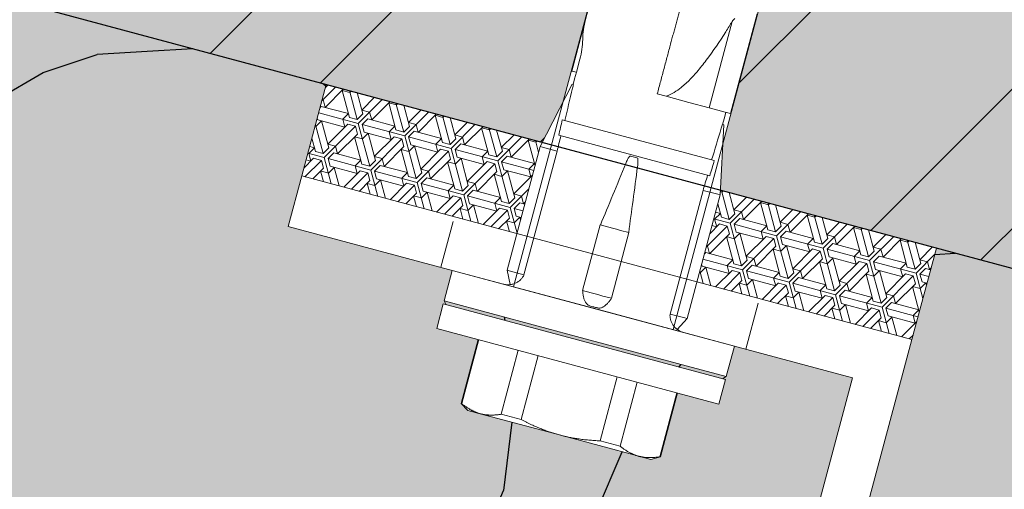
# Model space of a CAD drawing. Units: inches. Extents: x -8427 to 8781, y 20182 to 22423.
# Drawn here: x -6593 to -6531, y 21772 to 21802 of the extents above; entities that cross this region are included whole.
import ezdxf

# ---------------------------------------------------------------- set-up
doc = ezdxf.new("R2010")
doc.units = ezdxf.units.IN
doc.header["$LTSCALE"] = 0.25
doc.header["$MEASUREMENT"] = 0
doc.layers.add('Etex-Framing brackets + fixings', color=7, linetype='Continuous', lineweight=13)
doc.layers.add('Etex-Insulation', color=252, linetype='Continuous')
doc.layers.add('Etex-Wall structure masonry', color=252, linetype='Continuous')
doc.layers.add('Etex-Solid Hatch insulation', color=7, linetype='Continuous', true_color=0xffffeb)
doc.layers.add('Etex-Solid Hatch wall (masonry-concrete)', color=7, linetype='Continuous', true_color=0xe8e8e8)

msp = doc.modelspace()

# ---------------------------------------------------------------- hatches: boundary and pattern name
at = {"layer": 'Etex-Framing brackets + fixings', "ltscale": 100}
h = msp.add_hatch(dxfattribs=at)
h.set_pattern_fill('ESCHER', color=256, scale=0.1, angle=-15)
h.set_pattern_definition([(45, (-18791.8054, 22424.238), (-2.9441419, 0.78888045), [2.794, -0.254]), (165, (-18791.8054, 22424.238), (0.78888045, -2.9441419), [2.794, -0.254]), (285, (-18791.8054, 22424.238), (2.9441419, -0.78888045), [2.794, -0.254]), (45, (-18791.56, 22424.1722), (-2.9441419, 0.78888045), [0.508, -2.54]), (285, (-18791.56, 22424.1722), (2.9441419, -0.78888045), [0.508, -2.54]), (45, (-18791.8711, 22424.4832), (-2.9441419, 0.78888045), [0.508, -2.54]), (165, (-18791.8711, 22424.4832), (0.78888045, -2.9441419), [0.508, -2.54]), (285, (-18791.985, 22424.0583), (2.9441419, -0.78888045), [0.508, -2.54]), (165, (-18791.985, 22424.0583), (0.78888045, -2.9441419), [0.508, -2.54]), (45, (-18792.7868, 22424.5009), (-2.9441419, 0.78888045), [0.508, -2.54]), (285, (-18792.7868, 22424.5009), (2.9441419, -0.78888045), [0.508, -2.54]), (45, (-18791.5424, 22423.2565), (-2.9441419, 0.78888045), [0.508, -2.54]), (165, (-18791.5424, 22423.2565), (0.78888045, -2.9441419), [0.508, -2.54]), (285, (-18791.087, 22424.9563), (2.9441419, -0.78888045), [0.508, -2.54]), (165, (-18791.087, 22424.9563), (0.78888045, -2.9441419), [0.508, -2.54]), (345, (-18791.2008, 22424.5314), (-0.78888045, 2.9441419), [1.778, -1.27]), (345, (-18791.4286, 22423.6815), (-0.78888045, 2.9441419), [1.778, -1.27]), (105, (-18791.512, 22424.8425), (-2.9441419, 0.78888045), [1.778, -1.27]), (105, (-18792.3618, 22424.6147), (-2.9441419, 0.78888045), [1.778, -1.27]), (225, (-18792.4757, 22424.1898), (0.78888045, -2.9441419), [1.778, -1.27]), (225, (-18791.8535, 22423.5676), (0.78888045, -2.9441419), [1.778, -1.27])])
h.paths.add_polyline_path([(-6548.857, 21790.687), (-6548.857, 21790.687), (-6548.841, 21790.993), (-6535.16, 21787.327), (-6536.713, 21781.531), (-6550.332, 21785.181)])
h.paths.add_polyline_path([(-6573.797, 21797.68), (-6560.116, 21794.014), (-6560.255, 21793.741), (-6560.255, 21793.741), (-6561.73, 21788.235), (-6575.35, 21791.884)])
at = {"layer": 'Etex-Insulation', "ltscale": 100, "transparency": 33554687}
h = msp.add_hatch(dxfattribs=at)
h.set_pattern_fill('H1INSUN1', color=256, angle=345, pattern_type=2)
h.set_pattern_definition([(52.38, (-6656.968, 21860.34), (25.882, 96.5926), [26, -1274]), (52.38, (-6560.375, 21834.46), (25.882, 96.5926), [26, -1274]), (52.38, (-6463.782, 21808.577), (25.882, 96.5926), [26, -1274]), (52.38, (-6367.19, 21782.695), (25.882, 96.5926), [26, -1274]), (52.38, (-6270.597, 21756.813), (25.882, 96.5926), [26, -1274]), (97.25, (-6575.83, 21838.6), (25.882, 96.5926), [23.77, -2353.203]), (97.249, (-6479.237, 21812.72), (25.882, 96.5926), [23.77, -2353.203]), (97.249, (-6382.645, 21786.836), (25.882, 96.5926), [23.77, -2353.203]), (97.249, (-6286.052, 21760.955), (25.882, 96.5926), [23.77, -2353.203]), (97.249, (-6189.46, 21735.073), (25.882, 96.5926), [23.77, -2353.203]), (97.249, (-6092.867, 21709.19), (25.882, 96.5926), [23.77, -2353.203]), (97.249, (-5996.274, 21683.31), (25.882, 96.5926), [23.77, -2353.203]), (97.249, (-5899.68, 21657.427), (25.8819, 96.5926), [23.77, -2353.203]), (97.249, (-5803.09, 21631.545), (25.8819, 96.5926), [23.77, -2353.203]), (232.75, (-6594.284, 21866.32), (25.882, 96.5926), [23.77, -2353.203]), (232.751, (-6497.69, 21840.44), (25.882, 96.5926), [23.77, -2353.203]), (232.751, (-6401.1, 21814.557), (25.882, 96.5926), [23.77, -2353.203]), (232.751, (-6304.506, 21788.675), (25.882, 96.5926), [23.77, -2353.203]), (232.751, (-6207.914, 21762.793), (25.882, 96.5926), [23.77, -2353.203]), (232.751, (-6111.32, 21736.91), (25.882, 96.5926), [23.77, -2353.203]), (232.751, (-6014.73, 21711.03), (25.882, 96.5926), [23.77, -2353.203]), (232.751, (-5918.136, 21685.148), (25.8819, 96.5926), [23.77, -2353.203]), (232.751, (-5821.543, 21659.266), (25.8819, 96.5926), [23.77, -2353.203]), (277.62, (-6627.574, 21877.31), (25.882, 96.5926), [26, -1274]), (277.62, (-6530.98, 21851.43), (25.882, 96.5926), [26, -1274]), (277.62, (-6434.39, 21825.548), (25.882, 96.5926), [26, -1274]), (277.62, (-6337.796, 21799.666), (25.882, 96.5926), [26, -1274]), (277.62, (-6241.203, 21773.784), (25.882, 96.5926), [26, -1274]), (66.87, (-6666.197, 21845.214), (25.8819, 96.5926), [7.071, -700.036]), (53.199, (-6663.42, 21851.717), (25.882, 96.5926), [10.77, -527.746]), (53.199, (-6566.827, 21825.835), (25.882, 96.5926), [10.77, -527.746]), (276.801, (-6624.126, 21851.54), (25.882, 96.5926), [10.77, -527.746]), (276.801, (-6527.534, 21825.66), (25.882, 96.5926), [10.77, -527.746]), (263.13, (-6622.85, 21840.847), (25.8819, 96.5926), [7.071, -700.036]), (263.13, (-6666.197, 21845.214), (25.8819, 96.5926), [7.071, -700.036]), (281.565, (-6667.043, 21838.194), (25.882, 96.593), [6.708, -216.899]), (300, (-6665.7, 21831.62), (25.882, 96.593), [7.07, -134.35]), (311.31, (-6662.16, 21825.5), (25.882, 96.593), [3.606, -356.95]), (311.31, (-6565.57, 21799.62), (25.88, 96.593), [3.606, -356.95]), (311.31, (-6468.98, 21773.735), (25.882, 96.593), [3.606, -356.95]), (326.565, (-6659.78, 21822.79), (25.88, 96.593), [3.16, -313.065]), (326.565, (-6563.19, 21796.91), (25.88, 96.59), [3.16, -313.065]), (326.565, (-6466.6, 21771.03), (25.88, 96.593), [3.16, -313.065]), (326.565, (-6657.14, 21821.05), (25.88, 96.593), [3.16, -313.065]), (326.565, (-6560.55, 21795.17), (25.88, 96.59), [3.16, -313.065]), (326.565, (-6463.96, 21769.28), (25.88, 96.593), [3.16, -313.065]), (345, (-6654.5, 21819.31), (25.88, 96.593), [8, -92]), (3.435, (-6646.78, 21817.235), (25.88, 96.593), [3.16, -313.065]), (3.435, (-6550.18, 21791.35), (25.88, 96.59), [3.16, -313.065]), (3.435, (-6453.59, 21765.47), (25.882, 96.593), [3.16, -313.065]), (3.435, (-6643.62, 21817.42), (25.88, 96.593), [3.16, -313.065]), (3.435, (-6547.03, 21791.54), (25.88, 96.59), [3.16, -313.065]), (3.435, (-6450.44, 21765.66), (25.882, 96.593), [3.16, -313.065]), (18.69, (-6640.46, 21817.61), (25.882, 96.593), [3.606, -356.95]), (18.69, (-6543.87, 21791.73), (25.88, 96.593), [3.606, -356.95]), (18.69, (-6447.28, 21765.85), (25.882, 96.593), [3.606, -356.95]), (30, (-6637.05, 21818.77), (25.882, 96.593), [7.07, -134.35]), (48.435, (-6630.925, 21822.305), (25.882, 96.593), [6.708, -216.899]), (66.87, (-6626.474, 21827.324), (25.8819, 96.5926), [7.071, -700.036]), (66.87, (-6617.901, 21832.273), (25.8819, 96.5926), [7.071, -700.036]), (53.199, (-6615.123, 21838.776), (25.882, 96.5926), [10.77, -527.746]), (53.199, (-6518.53, 21812.894), (25.882, 96.5926), [10.77, -527.746]), (276.801, (-6575.83, 21838.6), (25.882, 96.5926), [10.77, -527.746]), (276.801, (-6479.237, 21812.72), (25.882, 96.5926), [10.77, -527.746]), (263.13, (-6574.554, 21827.906), (25.8819, 96.5926), [7.071, -700.036]), (263.13, (-6617.901, 21832.273), (25.8819, 96.5926), [7.071, -700.036]), (281.565, (-6618.747, 21825.253), (25.882, 96.593), [6.708, -216.899]), (300, (-6617.4, 21818.68), (25.882, 96.593), [7.07, -134.35]), (311.31, (-6613.87, 21812.56), (25.88, 96.593), [3.606, -356.95]), (311.31, (-6517.27, 21786.676), (25.882, 96.593), [3.606, -356.95]), (311.31, (-6420.68, 21760.79), (25.882, 96.593), [3.606, -356.95]), (326.565, (-6611.49, 21809.85), (25.88, 96.593), [3.16, -313.065]), (326.565, (-6514.89, 21783.97), (25.88, 96.593), [3.16, -313.065]), (326.565, (-6418.3, 21758.09), (25.882, 96.593), [3.16, -313.065]), (326.565, (-6608.85, 21808.11), (25.88, 96.59), [3.16, -313.065]), (326.565, (-6512.25, 21782.225), (25.88, 96.593), [3.16, -313.065]), (326.565, (-6415.66, 21756.34), (25.882, 96.593), [3.16, -313.065]), (345, (-6606.21, 21806.36), (25.88, 96.59), [8, -92]), (3.435, (-6598.48, 21804.29), (25.88, 96.59), [3.16, -313.065]), (3.435, (-6501.89, 21778.41), (25.88, 96.593), [3.16, -313.065]), (3.435, (-6405.3, 21752.53), (25.882, 96.593), [3.16, -313.065]), (3.435, (-6595.32, 21804.48), (25.88, 96.59), [3.16, -313.065]), (3.435, (-6498.73, 21778.6), (25.88, 96.593), [3.16, -313.065]), (3.435, (-6402.14, 21752.72), (25.882, 96.593), [3.16, -313.065]), (18.69, (-6592.17, 21804.67), (25.88, 96.593), [3.606, -356.95]), (18.69, (-6495.575, 21778.79), (25.882, 96.593), [3.606, -356.95]), (18.69, (-6398.98, 21752.91), (25.882, 96.593), [3.606, -356.95]), (30, (-6588.75, 21805.83), (25.882, 96.593), [7.07, -134.35]), (48.435, (-6582.63, 21809.364), (25.882, 96.593), [6.708, -216.899]), (66.87, (-6578.178, 21814.383), (25.8819, 96.5926), [7.071, -700.036]), (66.87, (-6627.555, 21892.836), (25.8819, 96.5926), [7.071, -700.036]), (48.435, (-6624.778, 21899.34), (25.882, 96.5926), [6.708, -216.899]), (30, (-6620.33, 21904.36), (25.882, 96.593), [7.07, -134.35]), (18.69, (-6614.2, 21907.89), (25.882, 96.593), [3.606, -356.95]), (18.69, (-6517.61, 21882.01), (25.882, 96.593), [3.606, -356.95]), (18.69, (-6421.02, 21856.13), (25.882, 96.593), [3.606, -356.95]), (3.435, (-6610.79, 21909.05), (25.882, 96.593), [3.16, -313.065]), (3.435, (-6514.195, 21883.17), (25.882, 96.593), [3.16, -313.065]), (3.435, (-6417.6, 21857.28), (25.882, 96.593), [3.16, -313.065]), (3.435, (-6607.63, 21909.24), (25.882, 96.593), [3.16, -313.065]), (3.435, (-6511.04, 21883.36), (25.882, 96.593), [3.16, -313.065]), (3.435, (-6414.45, 21857.47), (25.882, 96.593), [3.16, -313.065]), (345, (-6604.47, 21909.43), (25.88, 96.593), [8, -92]), (326.565, (-6596.75, 21907.36), (25.882, 96.593), [3.16, -313.065]), (326.565, (-6500.15, 21881.475), (25.882, 96.593), [3.16, -313.065]), (326.565, (-6403.56, 21855.59), (25.882, 96.593), [3.16, -313.065]), (326.565, (-6594.11, 21905.61), (25.882, 96.593), [3.16, -313.065]), (326.565, (-6497.52, 21879.73), (25.882, 96.593), [3.16, -313.065]), (326.565, (-6400.92, 21853.85), (25.882, 96.593), [3.16, -313.065]), (311.31, (-6591.47, 21903.87), (25.882, 96.593), [3.606, -356.95]), (311.31, (-6494.88, 21877.99), (25.882, 96.593), [3.606, -356.95]), (311.31, (-6398.28, 21852.11), (25.882, 96.593), [3.606, -356.95]), (300, (-6589.09, 21901.164), (25.882, 96.593), [7.07, -134.35]), (281.565, (-6585.554, 21895.04), (25.882, 96.5926), [6.708, -216.899]), (263.13, (-6584.209, 21888.468), (25.8819, 96.5926), [7.071, -700.036]), (263.13, (-6627.555, 21892.836), (25.8819, 96.5926), [7.071, -700.036]), (275.556, (-6628.4, 21885.815), (25.882, 96.5926), [8.544, -845.856]), (275.556, (-6531.81, 21859.934), (25.882, 96.5926), [8.544, -845.856]), (275.556, (-6435.216, 21834.05), (25.882, 96.5926), [8.544, -845.856]), (53.199, (-6594.284, 21866.32), (25.882, 96.5926), [10.77, -527.746]), (53.199, (-6497.69, 21840.44), (25.882, 96.5926), [10.77, -527.746]), (66.87, (-6587.832, 21874.945), (25.8819, 96.5926), [7.071, -700.036]), (345, (-6648.91, 21921.33), (25.882, 96.593), [4, -96]), (326.565, (-6645.04, 21920.3), (25.882, 96.593), [3.16, -313.065]), (326.565, (-6548.45, 21894.42), (25.882, 96.593), [3.16, -313.065]), (326.565, (-6451.86, 21868.53), (25.882, 96.593), [3.16, -313.065]), (326.565, (-6642.4, 21918.56), (25.882, 96.593), [3.16, -313.065]), (326.565, (-6545.81, 21892.67), (25.882, 96.593), [3.16, -313.065]), (326.565, (-6449.22, 21866.79), (25.882, 96.593), [3.16, -313.065]), (311.31, (-6639.765, 21916.81), (25.882, 96.593), [3.606, -356.95]), (311.31, (-6543.17, 21890.93), (25.882, 96.593), [3.606, -356.95]), (311.31, (-6446.58, 21865.05), (25.882, 96.593), [3.606, -356.95]), (300, (-6637.385, 21914.105), (25.882, 96.593), [7.07, -134.35]), (281.565, (-6633.85, 21907.98), (25.882, 96.5926), [6.708, -216.899]), (263.13, (-6632.505, 21901.409), (25.8819, 96.5926), [7.071, -700.036]), (54.444, (-6641.097, 21880.935), (25.882, 96.5926), [8.544, -845.856]), (54.444, (-6544.504, 21855.053), (25.882, 96.5926), [8.544, -845.856]), (54.444, (-6447.91, 21829.17), (25.882, 96.5926), [8.544, -845.856]), (66.87, (-6636.128, 21887.886), (25.8819, 96.5926), [7.071, -700.036]), (66.87, (-6579.259, 21879.895), (25.8819, 96.5926), [7.071, -700.036]), (48.435, (-6576.48, 21886.397), (25.882, 96.593), [6.708, -216.899]), (30, (-6572.03, 21891.42), (25.882, 96.593), [7.07, -134.35]), (18.69, (-6565.91, 21894.95), (25.882, 96.593), [3.606, -356.95]), (18.69, (-6469.314, 21869.07), (25.882, 96.593), [3.606, -356.95]), (18.69, (-6372.72, 21843.19), (25.882, 96.593), [3.606, -356.95]), (3.435, (-6562.49, 21896.11), (25.882, 96.593), [3.16, -313.065]), (3.435, (-6465.9, 21870.23), (25.882, 96.593), [3.16, -313.065]), (3.435, (-6369.31, 21844.34), (25.882, 96.593), [3.162, -313.065]), (3.435, (-6559.335, 21896.3), (25.882, 96.593), [3.16, -313.065]), (3.435, (-6462.74, 21870.415), (25.882, 96.593), [3.16, -313.065]), (3.435, (-6366.15, 21844.53), (25.882, 96.593), [3.162, -313.065]), (345, (-6556.18, 21896.49), (25.88, 96.593), [4, -96]), (263.13, (-6579.259, 21879.895), (25.8819, 96.5926), [7.071, -700.036]), (276.801, (-6580.105, 21872.875), (25.882, 96.5926), [10.77, -527.746]), (276.801, (-6483.512, 21846.993), (25.882, 96.5926), [10.77, -527.746])])
h.paths.add_polyline_path([(-6565.82, 21785.914), (-6576.204, 21788.697), (-6575.35, 21791.884), (-6573.797, 21797.68), (-6674.789, 21824.741), (-6674.789, 21778.153), (-6628.331, 21765.705), (-6625.831, 21761.375), (-6617.171, 21766.375), (-6614.671, 21762.044), (-6549.704, 21744.637), (-6540.465, 21779.12), (-6547.951, 21781.126), (-6548.468, 21779.194), (-6557.403, 21781.588), (-6566.338, 21783.982)])
edge = h.paths.add_edge_path(flags=16)
edge.add_line((-6566.804, 21782.244), (-6566.39, 21783.789))
edge.add_line((-6566.39, 21783.789), (-6548.52, 21779.001))
edge.add_line((-6548.52, 21779.001), (-6548.934, 21777.456))
edge.add_line((-6548.934, 21777.456), (-6551.557, 21778.158))
edge.add_line((-6551.557, 21778.158), (-6552.641, 21774.11))
edge.add_line((-6552.641, 21774.11), (-6553.238, 21773.95))
edge.add_line((-6553.238, 21773.95), (-6554.014, 21774.158))
edge.add_line((-6554.014, 21774.158), (-6559.034, 21775.503))
edge.add_line((-6559.034, 21775.503), (-6564.053, 21776.848))
edge.add_line((-6564.053, 21776.848), (-6564.829, 21777.056))
edge.add_line((-6564.829, 21777.056), (-6565.322, 21777.549))
edge.add_spline(control_points=[(-6564.053, 21776.848), (-6564.651, 21777.008), (-6565.223, 21777.481)], knot_values=[0, 0, 0, 2.612217, 2.612217, 2.612217], weights=[1, 1.022049, 1], degree=2, periodic=0)
edge.add_line((-6565.262, 21777.508), (-6564.181, 21781.541))
edge.add_line((-6564.181, 21781.541), (-6566.804, 21782.244))
edge = h.paths.add_edge_path(flags=0)
edge.add_spline(control_points=[(-6554.014, 21774.158), (-6554.613, 21774.319), (-6555.185, 21774.792)], knot_values=[0, 0, 0, 2.612217, 2.612217, 2.612217], weights=[1, 1.022049, 1], degree=2, periodic=0)
edge.add_spline(control_points=[(-6552.684, 21774.121), (-6553.416, 21773.998), (-6554.014, 21774.158)], knot_values=[2.612217, 2.612217, 2.612217, 5.224434, 5.224434, 5.224434], weights=[1, 1.022049, 1], degree=2, periodic=0)
h.paths.add_polyline_path([(-6499.709, 21777.828), (-6535.16, 21787.327), (-6536.713, 21781.531), (-6546.807, 21743.86), (-6545.028, 21743.384), (-6542.528, 21739.054), (-6533.868, 21744.054), (-6531.368, 21739.724), (-6499.709, 21731.24)])
h.paths.add_polyline_path([(-6499.709, 21720.888), (-6533.956, 21730.064), (-6536.456, 21734.394), (-6545.116, 21729.394), (-6547.616, 21733.725), (-6549.395, 21734.201), (-6557.784, 21702.891), (-6557.375, 21702.486), (-6556.173, 21701.311), (-6554.987, 21700.153), (-6555.553, 21699.58), (-6556.739, 21700.738), (-6558.111, 21701.672), (-6561.042, 21690.734), (-6499.709, 21674.3)])
h.paths.add_polyline_path([(-6552.293, 21734.978), (-6617.259, 21752.385), (-6619.759, 21756.715), (-6628.419, 21751.715), (-6630.919, 21756.045), (-6674.789, 21767.8), (-6674.789, 21721.213), (-6568.154, 21692.64), (-6564.935, 21701.911, -0.369049), (-6560.449, 21704.536)])
at = {"layer": 'Etex-Solid Hatch insulation', "ltscale": 100}
h = msp.add_hatch(color=256, dxfattribs=at)
h.dxf.hatch_style = 1
h.paths.add_polyline_path([(-6540.465, 21779.12), (-6547.951, 21781.126), (-6548.468, 21779.194), (-6557.403, 21781.588), (-6566.338, 21783.982), (-6565.82, 21785.914), (-6576.204, 21788.697), (-6575.35, 21791.884), (-6573.797, 21797.68), (-6674.789, 21824.741), (-6674.789, 21778.153), (-6628.331, 21765.705), (-6625.831, 21761.375), (-6617.171, 21766.375), (-6614.671, 21762.044), (-6549.704, 21744.637)])
edge = h.paths.add_edge_path(flags=16)
edge.add_line((-6564.181, 21781.541), (-6566.804, 21782.244))
edge.add_line((-6566.804, 21782.244), (-6566.39, 21783.789))
edge.add_line((-6566.39, 21783.789), (-6548.52, 21779.001))
edge.add_line((-6548.52, 21779.001), (-6548.934, 21777.456))
edge.add_line((-6548.934, 21777.456), (-6551.557, 21778.158))
edge.add_line((-6551.557, 21778.158), (-6552.641, 21774.11))
edge.add_line((-6552.641, 21774.11), (-6553.238, 21773.95))
edge.add_line((-6553.238, 21773.95), (-6554.014, 21774.158))
edge.add_line((-6554.014, 21774.158), (-6559.034, 21775.503))
edge.add_line((-6559.034, 21775.503), (-6564.053, 21776.848))
edge.add_line((-6564.053, 21776.848), (-6564.829, 21777.056))
edge.add_line((-6564.829, 21777.056), (-6565.322, 21777.549))
edge.add_spline(control_points=[(-6564.053, 21776.848), (-6564.651, 21777.008), (-6565.223, 21777.481)], knot_values=[0, 0, 0, 2.612217, 2.612217, 2.612217], weights=[1, 1.022049, 1], degree=2, periodic=0)
edge.add_line((-6565.262, 21777.508), (-6564.181, 21781.541))
h.paths.add_polyline_path([(-6499.709, 21777.828), (-6535.16, 21787.327), (-6536.713, 21781.531), (-6546.807, 21743.86), (-6545.028, 21743.384), (-6542.528, 21739.054), (-6533.868, 21744.054), (-6531.368, 21739.724), (-6499.709, 21731.24)])
h.paths.add_polyline_path([(-6462.705, 21781.531), (-6464.258, 21787.327), (-6499.709, 21777.828), (-6499.709, 21731.24), (-6468.05, 21739.724), (-6465.55, 21744.054), (-6456.889, 21739.054), (-6454.389, 21743.384), (-6452.611, 21743.86)])
h.paths.add_polyline_path([(-6382.247, 21766.375), (-6373.586, 21761.375), (-6371.086, 21765.705), (-6324.629, 21778.153), (-6324.629, 21824.741), (-6425.621, 21797.68), (-6424.068, 21791.884), (-6423.214, 21788.697), (-6433.597, 21785.914), (-6433.08, 21783.982), (-6442.015, 21781.588), (-6450.949, 21779.194), (-6451.467, 21781.126), (-6458.953, 21779.12), (-6449.713, 21744.637), (-6384.747, 21762.044)])
h.paths.add_polyline_path([(-6434.588, 21777.056), (-6435.365, 21776.848), (-6440.384, 21775.503), (-6445.403, 21774.158), (-6446.18, 21773.95), (-6446.776, 21774.11), (-6447.861, 21778.158), (-6450.484, 21777.456), (-6450.898, 21779.001), (-6433.028, 21783.789), (-6432.614, 21782.244), (-6435.236, 21781.541), (-6434.152, 21777.493)], flags=16)
h.paths.add_polyline_path([(-6324.629, 21721.213), (-6324.629, 21767.8), (-6368.498, 21756.045), (-6370.998, 21751.715), (-6379.658, 21756.715), (-6382.158, 21752.385), (-6447.125, 21734.978), (-6438.968, 21704.536, -0.369049), (-6434.483, 21701.911), (-6431.263, 21692.64)])
h.paths.add_polyline_path([(-6450.023, 21734.201), (-6451.801, 21733.725), (-6454.301, 21729.394), (-6462.961, 21734.394), (-6465.461, 21730.064), (-6499.709, 21720.888), (-6499.709, 21674.3), (-6438.376, 21690.734), (-6441.306, 21701.672), (-6442.679, 21700.738), (-6443.864, 21699.58), (-6444.431, 21700.153), (-6443.245, 21701.311), (-6442.043, 21702.486), (-6441.97, 21702.558), (-6441.633, 21702.891)])
h.paths.add_polyline_path([(-6499.709, 21720.888), (-6533.956, 21730.064), (-6536.456, 21734.394), (-6545.116, 21729.394), (-6547.616, 21733.725), (-6549.395, 21734.201), (-6557.784, 21702.891), (-6557.375, 21702.486), (-6556.173, 21701.311), (-6554.987, 21700.153), (-6555.553, 21699.58), (-6556.739, 21700.738), (-6558.111, 21701.672), (-6561.042, 21690.734), (-6499.709, 21674.3)])
h.paths.add_polyline_path([(-6552.293, 21734.978), (-6617.259, 21752.385), (-6619.759, 21756.715), (-6628.419, 21751.715), (-6630.919, 21756.045), (-6674.789, 21767.8), (-6674.789, 21721.213), (-6568.154, 21692.64), (-6564.935, 21701.911, -0.369049), (-6560.449, 21704.536)])
at = {"layer": 'Etex-Solid Hatch wall (masonry-concrete)', "ltscale": 100}
h = msp.add_hatch(color=256, dxfattribs=at)
h.dxf.hatch_style = 1
h.paths.add_polyline_path([(-6324.629, 21887.563), (-6674.789, 21887.563), (-6674.789, 21824.741), (-6560.116, 21794.014), (-6558.781, 21796.633), (-6542.184, 21858.573), (-6536.357, 21860.134), (-6532.091, 21855.868), (-6548.687, 21793.929), (-6548.841, 21790.993), (-6535.16, 21787.327), (-6499.709, 21777.828), (-6450.577, 21790.993), (-6450.73, 21793.929), (-6467.327, 21855.868), (-6463.061, 21860.134), (-6457.233, 21858.573), (-6440.637, 21796.633), (-6439.302, 21794.014), (-6425.621, 21797.68), (-6324.629, 21824.741)])
at = {"layer": 'Etex-Wall structure masonry', "transparency": 33554687}
h = msp.add_hatch(dxfattribs=at)
h.set_pattern_fill('ANSI32', color=256, scale=50)
h.set_pattern_definition([(45, (-1011.04, 2364.68), (-13.258252, 13.258252), []), (45, (-1002.202, 2364.68), (-13.258252, 13.258252), [])])
h.paths.add_polyline_path([(-6324.629, 21887.563), (-6674.789, 21887.563), (-6674.789, 21824.741), (-6560.116, 21794.014), (-6558.781, 21796.633), (-6542.184, 21858.573), (-6536.357, 21860.134), (-6532.091, 21855.868), (-6548.687, 21793.929), (-6548.841, 21790.993), (-6535.16, 21787.327), (-6499.709, 21777.828), (-6450.577, 21790.993), (-6450.73, 21793.929), (-6467.327, 21855.868), (-6463.061, 21860.134), (-6457.233, 21858.573), (-6440.637, 21796.633), (-6439.302, 21794.014), (-6425.621, 21797.68), (-6324.629, 21824.741)])

# ---------------------------------------------------------------- linework, layer by layer
at = {"layer": 'Etex-Framing brackets + fixings'}
for p, q in [((-6542.184, 21858.573), (-6561.932, 21784.873)), ((-6532.091, 21855.868), (-6551.838, 21782.168)), ((-6558.253, 21798.525), (-6556.576, 21804.782)), ((-6548.199, 21795.831), (-6546.508, 21802.141)), ((-6549.559, 21796.196), (-6548.094, 21801.665)), ((-6557.959, 21798.447), (-6557.736, 21799.277)), ((-6558.253, 21798.525), (-6557.959, 21798.447)), ((-6558.071, 21798.026), (-6557.959, 21798.447)), ((-6560.255, 21793.741), (-6558.236, 21797.703)), ((-6558.236, 21797.703), (-6558.146, 21797.679)), ((-6558.158, 21797.682), (-6558.071, 21798.026)), ((-6552.839, 21797.075), (-6552.277, 21796.924)), ((-6552.277, 21796.924), (-6550.842, 21796.54)), ((-6550.842, 21796.54), (-6549.559, 21796.196)), ((-6549.559, 21796.196), (-6548.545, 21795.924)), ((-6548.605, 21795.49), (-6548.493, 21795.91)), ((-6548.545, 21795.924), (-6548.199, 21795.831)), ((-6549.223, 21792.855), (-6558.854, 21795.436)), ((-6548.857, 21790.687), (-6548.624, 21795.128)), ((-6548.714, 21795.152), (-6548.624, 21795.128)), ((-6548.703, 21795.149), (-6548.605, 21795.49)), ((-6549.516, 21791.898), (-6559.079, 21794.461)), ((-6562.352, 21785.917), (-6560.255, 21793.741)), ((-6561.278, 21785.629), (-6559.181, 21793.453)), ((-6560.255, 21793.741), (-6560.11, 21793.702)), ((-6560.11, 21793.702), (-6559.181, 21793.453)), ((-6559.179, 21793.452), (-6559.181, 21793.453)), ((-6554.447, 21793.111), (-6554.202, 21793.045)), ((-6552.027, 21783.15), (-6549.931, 21790.974)), ((-6550.953, 21782.863), (-6548.857, 21790.687)), ((-6549.931, 21790.974), (-6549.933, 21790.975)), ((-6549.931, 21790.974), (-6549.002, 21790.725)), ((-6549.002, 21790.725), (-6548.857, 21790.687)), ((-6566.545, 21786.108), (-6565.768, 21789.006)), ((-6556.449, 21788.787), (-6557.562, 21784.633)), ((-6556.449, 21788.787), (-6555.913, 21788.643)), ((-6555.913, 21788.643), (-6555.662, 21788.576)), ((-6554.63, 21788.299), (-6555.743, 21784.146)), ((-6555.662, 21788.576), (-6555.417, 21788.51)), ((-6555.417, 21788.51), (-6555.166, 21788.443)), ((-6555.166, 21788.443), (-6554.63, 21788.299)), ((-6565.82, 21785.914), (-6566.338, 21783.982)), ((-6565.82, 21785.914), (-6556.885, 21783.52)), ((-6562.352, 21785.917), (-6562.207, 21785.878)), ((-6562.351, 21785.917), (-6562.152, 21785.017)), ((-6562.207, 21785.878), (-6561.278, 21785.629)), ((-6561.278, 21785.629), (-6561.278, 21785.629)), ((-6557.026, 21784.49), (-6557.562, 21784.633)), ((-6557.562, 21784.633), (-6557.562, 21784.633)), ((-6556.775, 21784.422), (-6557.026, 21784.49)), ((-6556.53, 21784.357), (-6556.775, 21784.422)), ((-6566.39, 21783.789), (-6566.804, 21782.244)), ((-6548.52, 21779.001), (-6566.39, 21783.789)), ((-6566.338, 21783.982), (-6557.403, 21781.588)), ((-6566.196, 21783.738), (-6566.338, 21783.982)), ((-6556.279, 21784.29), (-6556.53, 21784.357)), ((-6555.743, 21784.146), (-6556.279, 21784.29)), ((-6555.743, 21784.146), (-6555.743, 21784.146)), ((-6547.226, 21780.932), (-6546.45, 21783.83)), ((-6556.885, 21783.52), (-6547.951, 21781.126)), ((-6552.027, 21783.15), (-6552.027, 21783.15)), ((-6552.027, 21783.15), (-6551.098, 21782.901)), ((-6550.953, 21782.863), (-6551.576, 21782.183)), ((-6551.098, 21782.901), (-6550.953, 21782.863)), ((-6566.804, 21782.244), (-6548.934, 21777.456)), ((-6565.266, 21777.493), (-6564.181, 21781.541)), ((-6564.139, 21781.53), (-6565.223, 21777.481)), ((-6557.403, 21781.588), (-6548.468, 21779.194)), ((-6562.722, 21776.811), (-6561.637, 21780.859)), ((-6547.951, 21781.126), (-6548.468, 21779.194)), ((-6560.37, 21780.52), (-6561.455, 21776.472)), ((-6556.452, 21775.131), (-6555.368, 21779.179)), ((-6554.101, 21778.84), (-6555.185, 21774.792)), ((-6548.52, 21779.001), (-6548.934, 21777.456)), ((-6548.713, 21779.053), (-6548.468, 21779.194)), ((-6552.684, 21774.121), (-6551.599, 21778.17)), ((-6552.641, 21774.11), (-6551.557, 21778.158)), ((-6565.266, 21777.493), (-6565.223, 21777.481)), ((-6564.829, 21777.056), (-6565.266, 21777.493)), ((-6564.053, 21776.848), (-6564.829, 21777.056)), ((-6559.034, 21775.503), (-6564.053, 21776.848)), ((-6562.722, 21776.811), (-6561.455, 21776.472)), ((-6554.014, 21774.158), (-6559.034, 21775.503)), ((-6556.452, 21775.131), (-6555.185, 21774.792)), ((-6553.238, 21773.95), (-6554.014, 21774.158)), ((-6553.238, 21773.95), (-6552.641, 21774.11)), ((-6552.684, 21774.121), (-6552.641, 21774.11))]:
    msp.add_line(p, q, dxfattribs=at)
msp.add_lwpolyline([(-6536.713, 21781.531), (-6535.16, 21787.327), (-6573.797, 21797.68), (-6575.35, 21791.884)], close=True, dxfattribs=at)
msp.add_lwpolyline([(-6549.704, 21744.637), (-6540.465, 21779.12), (-6576.204, 21788.697), (-6575.35, 21791.884), (-6536.713, 21781.531), (-6546.807, 21743.86)], dxfattribs=at)
for centre, radius, start, end in [((-6552.276, 21800.402), 5.283, 165, 178.68555), ((-6562.839, 21800.645), 5.283, 345, 358.68555), ((-6562.301, 21786.007), 1, 255, 278.58065), ((-6550.952, 21782.966), 1, 231.41935, 255)]:
    msp.add_arc(centre, radius, start, end, dxfattribs=at)
at = {"layer": 'Etex-Framing brackets + fixings', "extrusion": (0, 0, -1)}
for centre, major_axis, ratio, start_param, end_param in [((-6544.203, 21829.229), (16.113, 49.689), 0.089648, 3.934581, 3.989431), ((-6544.081, 21829.604), (16.639, 51.314), 0.089614, 3.929307, 3.955053), ((-6546.725, 21821.439), (14.406, 44.425), 0.09077, 4.001797, 4.029643), ((-6545.015, 21829.447), (10.891, 51.089), 0.089648, 2.293762, 2.348612), ((-6554.463, 21793.051), (-0.29, 0.078), 0.207912, 1.080936, 1.570796), ((-6547.708, 21817.769), (16.182, 43.95), 0.050974, 2.15962, 2.272058), ((-6554.218, 21792.985), (0.29, -0.078), 0.207912, 4.712389, 5.202231), ((-6544.932, 21829.833), (11.247, 52.759), 0.089614, 2.328141, 2.353887), ((-6547.708, 21817.769), (7.96, 46.153), 0.050974, 4.011137, 4.123573), ((-6546.725, 21821.439), (9.737, 45.677), 0.09077, 2.253552, 2.281398)]:
    msp.add_ellipse(centre, major_axis=major_axis, ratio=ratio, start_param=start_param, end_param=end_param, dxfattribs=at)
at = {"layer": 'Etex-Framing brackets + fixings'}
for points, weights in [([(-6551.315, 21802.764), (-6552.021, 21800.129), (-6552.839, 21797.075)], [1, 1.00270758316, 1]), ([(-6565.223, 21777.481), (-6564.651, 21777.008), (-6564.053, 21776.848)], [1, 1.02204859637, 1]), ([(-6564.053, 21776.848), (-6563.454, 21776.688), (-6562.722, 21776.811)], [1, 1.02204859637, 1]), ([(-6561.455, 21776.472), (-6560.231, 21775.824), (-6559.034, 21775.503)], [1, 1.02204859637, 1]), ([(-6559.034, 21775.503), (-6557.836, 21775.182), (-6556.452, 21775.131)], [1, 1.02204859637, 1]), ([(-6555.185, 21774.792), (-6554.613, 21774.319), (-6554.014, 21774.158)], [1, 1.02204859637, 1]), ([(-6554.014, 21774.158), (-6553.416, 21773.998), (-6552.684, 21774.121)], [1, 1.02204859637, 1])]:
    msp.add_rational_spline(points, weights, degree=2, dxfattribs=at)
for points, knots in [([(-6550.329, 21798.456), (-6550.124, 21798.704), (-6549.925, 21798.956), (-6549.287, 21799.797), (-6548.874, 21800.399), (-6548.358, 21801.221), (-6548.223, 21801.444), (-6548.094, 21801.665)], [3.369592, 3.369592, 3.369592, 3.369592, 4.308587, 4.308587, 6.462881, 6.462881, 7.263974, 7.263974, 7.263974, 7.263974]), ([(-6552.277, 21796.924), (-6551.93, 21797.056), (-6551.604, 21797.262), (-6551.123, 21797.637), (-6550.929, 21797.813), (-6550.601, 21798.145), (-6550.463, 21798.298), (-6550.329, 21798.456)], [10.077928, 10.077928, 10.077928, 10.077928, 11.175231, 11.175231, 11.989269, 11.989269, 12.617716, 12.617716, 12.617716, 12.617716]), ([(-6554.585, 21793.14), (-6554.598, 21793.124), (-6554.611, 21793.106), (-6554.657, 21793.038), (-6554.688, 21792.984), (-6554.756, 21792.854), (-6554.796, 21792.766), (-6554.833, 21792.675)], [1.6342774, 1.6342774, 1.6342774, 1.6342774, 1.6944915, 1.6944915, 1.8632412, 1.8632412, 2.1373226, 2.1373226, 2.1373226, 2.1373226]), ([(-6554.086, 21792.474), (-6554.072, 21792.572), (-6554.063, 21792.668), (-6554.057, 21792.815), (-6554.056, 21792.877), (-6554.062, 21792.959), (-6554.064, 21792.981), (-6554.067, 21793.002)], [0.6594648, 0.6594648, 0.6594648, 0.6594648, 0.933548, 0.933548, 1.1022999, 1.1022999, 1.1625256, 1.1625256, 1.1625256, 1.1625256]), ([(-6562.152, 21785.017), (-6562.152, 21785.017), (-6562.149, 21785.017), (-6562.135, 21785.018), (-6562.123, 21785.019), (-6562.086, 21785.024), (-6562.055, 21785.029), (-6561.992, 21785.043), (-6561.962, 21785.051), (-6561.93, 21785.062)], [-0.4962825, -0.4962825, -0.4962825, -0.4962825, -0.4013404, -0.4013404, -0.2942938, -0.2942938, -0.1352071, -0.1352071, -0.0175453, -0.0175453, -0.0175453, -0.0175453]), ([(-6561.93, 21785.062), (-6561.861, 21785.085), (-6561.793, 21785.114), (-6561.678, 21785.178), (-6561.619, 21785.216), (-6561.509, 21785.305), (-6561.458, 21785.356), (-6561.38, 21785.45), (-6561.345, 21785.501), (-6561.301, 21785.579), (-6561.289, 21785.604), (-6561.278, 21785.629)], [2.2599378, 2.2599378, 2.2599378, 2.2599378, 2.4926841, 2.4926841, 2.7097389, 2.7097389, 2.9267937, 2.9267937, 3.1065177, 3.1065177, 3.1865559, 3.1865559, 3.1865559, 3.1865559]), ([(-6557.562, 21784.633), (-6557.562, 21784.605), (-6557.561, 21784.577), (-6557.555, 21784.485), (-6557.547, 21784.423), (-6557.527, 21784.303), (-6557.511, 21784.234), (-6557.473, 21784.105), (-6557.451, 21784.045), (-6557.404, 21783.939), (-6557.376, 21783.883), (-6557.344, 21783.833)], [3.4153287, 3.4153287, 3.4153287, 3.4153287, 3.4953666, 3.4953666, 3.6750903, 3.6750903, 3.892146, 3.892146, 4.1092016, 4.1092016, 4.3419541, 4.3419541, 4.3419541, 4.3419541]), ([(-6557.344, 21783.833), (-6557.334, 21783.817), (-6557.322, 21783.802), (-6557.293, 21783.774), (-6557.276, 21783.76), (-6557.225, 21783.725), (-6557.187, 21783.705), (-6557.096, 21783.666), (-6557.042, 21783.648), (-6556.986, 21783.633)], [-0.489105, -0.489105, -0.489105, -0.489105, -0.4077868, -0.4077868, -0.3251122, -0.3251122, -0.1807314, -0.1807314, -0.0086499, -0.0086499, -0.0086499, -0.0086499]), ([(-6556.331, 21783.562), (-6556.28, 21783.589), (-6556.227, 21783.623), (-6556.133, 21783.692), (-6556.084, 21783.733), (-6555.987, 21783.826), (-6555.939, 21783.877), (-6555.861, 21783.971), (-6555.823, 21784.021), (-6555.772, 21784.097), (-6555.757, 21784.122), (-6555.743, 21784.146)], [2.2599378, 2.2599378, 2.2599378, 2.2599378, 2.4926841, 2.4926841, 2.7097389, 2.7097389, 2.9267937, 2.9267937, 3.1065177, 3.1065177, 3.1865559, 3.1865559, 3.1865559, 3.1865559]), ([(-6556.986, 21783.633), (-6556.945, 21783.622), (-6556.904, 21783.612), (-6556.824, 21783.59), (-6556.783, 21783.579), (-6556.741, 21783.568)], [7.5214253, 7.5214253, 7.5214253, 7.5214253, 7.64619, 7.64619, 7.7709148, 7.7709148, 7.7709148, 7.7709148]), ([(-6556.741, 21783.568), (-6556.711, 21783.559), (-6556.68, 21783.552), (-6556.615, 21783.539), (-6556.581, 21783.534), (-6556.5, 21783.528), (-6556.454, 21783.528), (-6556.383, 21783.54), (-6556.355, 21783.549), (-6556.331, 21783.562)], [-0.4962825, -0.4962825, -0.4962825, -0.4962825, -0.4013404, -0.4013404, -0.2942938, -0.2942938, -0.1352071, -0.1352071, -0.0175453, -0.0175453, -0.0175453, -0.0175453]), ([(-6552.027, 21783.15), (-6552.03, 21783.123), (-6552.032, 21783.095), (-6552.033, 21783.006), (-6552.028, 21782.944), (-6552.007, 21782.824), (-6551.988, 21782.754), (-6551.938, 21782.622), (-6551.906, 21782.559), (-6551.838, 21782.447), (-6551.795, 21782.387), (-6551.746, 21782.333)], [3.4153287, 3.4153287, 3.4153287, 3.4153287, 3.4953666, 3.4953666, 3.6750903, 3.6750903, 3.892146, 3.892146, 4.1092016, 4.1092016, 4.3419541, 4.3419541, 4.3419541, 4.3419541]), ([(-6551.746, 21782.333), (-6551.73, 21782.316), (-6551.715, 21782.3), (-6551.685, 21782.271), (-6551.671, 21782.258), (-6551.635, 21782.227), (-6551.616, 21782.212), (-6551.585, 21782.189), (-6551.576, 21782.183), (-6551.576, 21782.183)], [-0.489105, -0.489105, -0.489105, -0.489105, -0.4077868, -0.4077868, -0.3251122, -0.3251122, -0.1807314, -0.1807314, -0.0086499, -0.0086499, -0.0086499, -0.0086499])]:
    msp.add_open_spline(points, degree=3, knots=knots, dxfattribs=at)
for points in [[(-6548.094, 21801.665), (-6548.037, 21801.729), (-6547.98, 21801.793), (-6547.924, 21801.855)], [(-6558.203, 21797.437), (-6558.183, 21797.521), (-6558.164, 21797.602), (-6558.146, 21797.679)], [(-6548.714, 21795.152), (-6548.737, 21795.076), (-6548.761, 21794.996), (-6548.786, 21794.914)]]:
    msp.add_open_spline(points, degree=3, dxfattribs=at)
at = {"layer": 'Etex-Wall structure masonry'}
msp.add_line((-6674.789, 21824.741), (-6499.709, 21777.828), dxfattribs=at)

doc.saveas('drawing.dxf')
